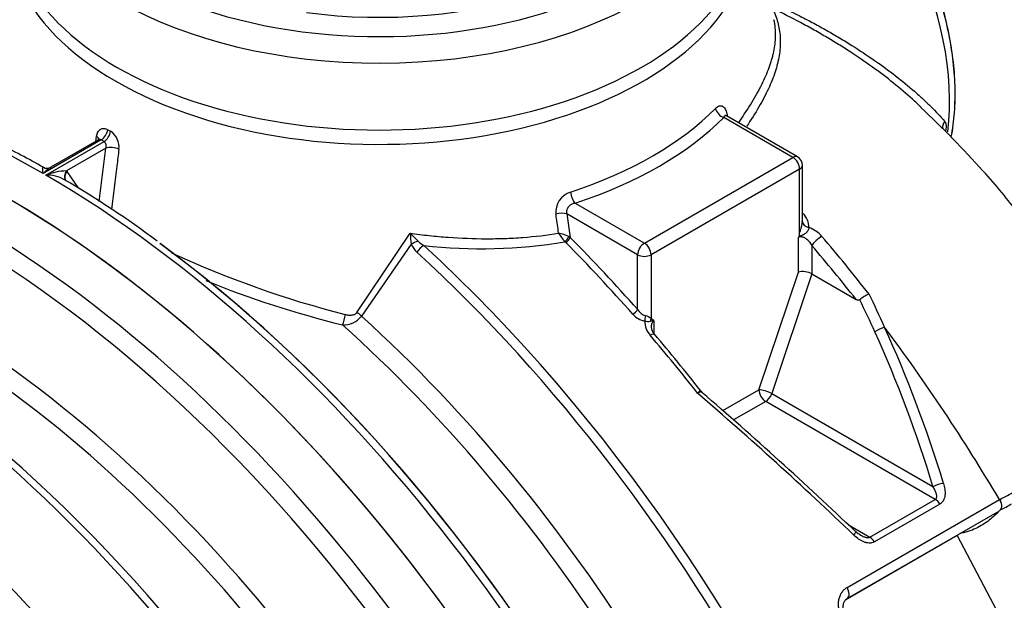
# Model space of a CAD drawing. Units: millimetres. Extents: x 0 to 420, y 0 to 297.
# Drawn here: x 344 to 370, y 143 to 158 of the extents above; entities that cross this region are included whole.
import ezdxf

# ---------------------------------------------------------------- set-up
doc = ezdxf.new("R2010")
doc.units = ezdxf.units.MM
for name, color, linetype in [('Default', 7, 'Continuous'), ('PODNICA_ROTERRA_', 7, 'Continuous'), ('VMESNIK_ZA_16.00', 7, 'Continuous')]:
    doc.layers.add(name, color=color, linetype=linetype)

# ---------------------------------------------------------------- blocks, each defined once
blk = doc.blocks.new('SE7')
at = {"layer": 'PODNICA_ROTERRA_', "color": 7, "linetype": 'Continuous'}
for p, q in [((364.591, 154.835), (362.718, 155.917)), ((364.466, 154.823), (362.646, 155.874)), ((346.129, 155.241), (346.15, 155.378)), ((346.448, 155.552), (346.522, 155.509)), ((346.273, 155.283), (344.744, 154.4)), ((344.819, 154.357), (346.348, 155.24)), ((346.2, 155.283), (344.954, 154.563)), ((346.348, 155.24), (346.273, 155.283)), ((346.397, 155.066), (345.362, 154.468)), ((346.224, 153.664), (346.397, 155.066)), ((360.56, 152.567), (364.466, 154.823)), ((364.716, 153.147), (364.716, 154.619)), ((345.362, 154.468), (345.372, 154.454)), ((345.372, 154.454), (345.656, 154.03)), ((364.643, 154.517), (360.736, 152.261)), ((364.643, 152.821), (364.643, 154.517)), ((358.738, 153.619), (360.56, 152.567)), ((360.383, 152.261), (358.52, 153.336)), ((358.52, 153.336), (358.612, 152.713)), ((353.001, 150.742), (354.397, 152.827)), ((354.429, 152.537), (353.12, 150.644)), ((358.493, 152.584), (358.471, 152.603)), ((358.57, 152.738), (358.612, 152.713)), ((364.613, 151.804), (364.613, 152.715)), ((364.966, 152.506), (364.966, 151.757)), ((360.383, 150.818), (360.383, 152.261)), ((360.736, 152.261), (360.736, 150.58)), ((363.573, 148.708), (364.613, 151.804)), ((364.966, 151.757), (363.909, 148.609)), ((364.966, 151.757), (366.128, 151.086)), ((360.812, 150.521), (360.812, 150.177)), ((362.069, 148.658), (362.038, 148.693)), ((362.626, 148.161), (363.573, 148.708)), ((363.75, 148.402), (362.907, 147.915)), ((368.211, 145.826), (363.75, 148.402)), ((363.909, 148.609), (368.15, 146.161)), ((365.891, 143.509), (369.896, 145.822)), ((366.489, 144.832), (368.211, 145.826)), ((369.896, 145.822), (369.904, 145.826)), ((368.331, 145.703), (366.609, 144.708)), ((365.893, 143.217), (369.898, 145.529)), ((365.927, 145.156), (366.489, 144.832)), ((368.788, 144.873), (365.855, 143.18)), ((368.782, 144.886), (368.788, 144.873)), ((368.788, 144.873), (370.914, 140.838))]:
    blk.add_line(p, q, dxfattribs=at)
for centre, radius, start, end in [((348.379, 135.538), 28.334, 41.9147, 46.6387), ((346.235, 155.09), 0.508, 354.0107, 55.6544), ((364.466, 154.619), 0.25, 0, 60), ((344.851, 154.721), 0.185, 238.6412, 303.416), ((345.407, 152.869), 1.6, 91.6405, 111.5975), ((344.865, 153.514), 0.843, 58.2017, 93.1892), ((332.027, 131.6), 26.246, 53.1997, 59.5905), ((358.793, 153.376), 0.564, 108.2803, 185.1191), ((364.358, 152.983), 0.526, 359.2768, 43.7356), ((364.237, 153.134), 0.476, 358.9415, 1.4807), ((364.24, 153.134), 0.476, 358.9331, 1.4872), ((352.837, 151.041), 2.372, 41.6769, 48.8573), ((366.416, 154.001), 12.076, 185.5768, 186.9639), ((359.63, 153.629), 1.548, 211.0799, 221.5022), ((358.01, 151.553), 1.311, 64.6998, 77.0068), ((364.651, 152.254), 0.759, 40.385, 72.1089), ((354.985, 152.784), 0.608, 204.0038, 228.1164), ((354.983, 152.971), 0.515, 223.2218, 244.224), ((356.277, 165.587), 13.168, 263.3839, 279.5911), ((365.629, 152.129), 1.173, 148.5509, 150.0142), ((359.509, 177.177), 27.351, 245.3914, 255.5597), ((359.174, 176.729), 27.118, 248.0176, 256.0172), ((366.801, 150.421), 0.872, 112.4216, 131.3761), ((342.722, 139.439), 26.225, 24.3083, 26.342), ((342.887, 139.629), 26.279, 24.0846, 26.1917), ((360.726, 151.049), 0.414, 214.0027, 251.0281), ((352.639, 151.033), 0.618, 268.3687, 321.0137), ((360.674, 151.062), 0.555, 221.149, 259.0279), ((361.131, 150.524), 0.563, 180.67, 222.5424), ((360.657, 150.942), 0.434, 258.1438, 278.3386), ((360.495, 150.303), 0.368, 48.9745, 74.765), ((360.788, 150.254), 0.268, 84.983, 104.7469), ((360.68, 150.431), 0.159, 34.1417, 69.2673), ((361.034, 150.382), 0.296, 185.0872, 225.2797), ((326.176, 120.64), 45.526, 38.0329, 40.4402), ((369.855, 145.604), 0.0862, 299.7483, 324.4719), ((369.098, 147.413), 2.037, 293.7562, 303.3124), ((366.549, 145.413), 0.605, 225.172, 240.2536)]:
    blk.add_arc(centre, radius, start, end, dxfattribs=at)
for centre, major_axis, ratio, start_param, end_param in [((353.587, 163.341), (-9.25, 0), 0.57735, 0, 3.593047), ((363.462, 159.246), (3.625, -6.279), 0.57735, 0.647154, 2.214773), ((353.587, 162.932), (9.75, 0), 0.57735, 3.162334, 6.270795), ((353.587, 163.341), (8.37, 0), 0.57735, 4.481352, 5.989527), ((353.587, 160.817), (9.788, 0), 0.57735, 3.05347, 6.283185), ((353.587, 161.172), (-9.75, 0), 0.57735, 0, 3.141593), ((343.753, 130.208), (14.437, -25.006), 0.57735, 0, 3.141593), ((343.753, 130.208), (14.436, -25.004), 0.57735, 0, 3.297662), ((344.781, 130.802), (14.437, -25.006), 0.57735, 2.35802, 2.985884), ((353.587, 159.018), (10.176, 0), 0.57735, 5.229349, 5.765857), ((362.646, 156.078), (-0.178, 0.175), 0.709653, 0.784865, 2.181128), ((362.958, 155.898), (0.247, 0.036), 0.462379, -3.69284, -3.569523), ((353.587, 158.85), (10.423, 0), 0.57735, 5.229349, 5.765857), ((368.635, 155.653), (0.193, 0.158), 0.836399, 1.82139, 2.729944), ((345.969, 155.317), (-0.247, 0.039), 0.480039, 3.259995, 3.967437), ((346.273, 155.487), (0.126, 0.216), 0.581194, 3.928515, 5.324769), ((346.348, 155.444), (0.124, 0.217), 0.573491, 3.925495, 5.32175), ((346.573, 154.968), (0.248, -0.03), 0.457302, 0.891358, 2.418029), ((364.466, 154.619), (-0.125, -0.217), 0.57735, 3.141593, 3.926991), ((364.466, 154.619), (0.125, -0.217), 0.57735, 0.785398, 2.356194), ((364.466, 154.619), (-0.25, 0), 0.57735, 2.356194, 3.141593), ((344.781, 130.802), (-14.437, 25.006), 0.57735, 3.290607, 5.495962), ((345.538, 154.37), (0.2, 0.151), 0.781989, 1.905146, 3.13129), ((345.549, 154.356), (0.208, 0.139), 0.773845, 1.948303, 3.141286), ((358.738, 153.823), (-0.078, 0.238), 0.403545, 1.062473, 2.458736), ((358.344, 153.234), (-0.247, -0.036), 0.462364, 3.850665, 5.110627), ((364.82, 153.489), (0.187, 0.165), 0.269964, 3.911043, 4.039492), ((364.965, 153.115), (-0.249, 0.023), 0.603206, 0.077688, 1.294504), ((345.09, 130.98), (-14.307, 24.781), 0.57735, 4.129835, 5.36273), ((345.091, 130.981), (-14.308, 24.782), 0.57735, 4.130068, 5.362298), ((354.561, 152.545), (-0.23, -0.098), 0.203119, 4.418092, 5.232379), ((358.501, 152.681), (-0.075, -0.1), 0.230867, 0.867613, 2.331261), ((358.523, 152.662), (0.0887, 0.0881), 0.339567, 4.051496, 5.622292), ((351.367, 134.604), (-14.437, 25.006), 0.57735, -1.235819, -1.141883), ((351.456, 134.655), (-14.5, 25.115), 0.57735, -1.235819, -1.141883), ((360.56, 152.363), (-0.125, -0.217), 0.57735, 3.926991, 5.497787), ((360.56, 152.363), (-0.125, 0.217), 0.57735, 3.926991, 5.497787), ((365.143, 152.609), (-0.19, -0.162), 0.248312, 4.047019, 5.644653), ((355.867, 137.202), (-14.436, 25.003), 0.57735, -1.331395, -1.261782), ((354.71, 152.34), (-0.169, -0.184), 0.390454, 4.034525, 5.102479), ((348.829, 133.139), (-14.373, 24.894), 0.57735, 3.018776, 5.211), ((348.984, 133.228), (-14.437, 25.006), 0.57735, 3.778849, 5.211), ((355.685, 137.097), (-14.311, 24.787), 0.57735, -1.327549, -1.261782), ((360.56, 152.363), (0.25, 0), 0.57735, 3.926991, 5.497787), ((364.789, 151.702), (0.249, -0.041), 0.436393, 0.856565, 2.427361), ((352.988, 150.636), (-0.198, 0.153), 0.379216, 4.303951, 4.931779), ((360.294, 150.767), (0.0938, 0.0826), 0.268421, 4.069706, 5.640502), ((352.668, 150.584), (0.06, 0.243), 0.024237, 1.123798, 2.352819), ((348.008, 132.665), (13.317, -23.066), 0.57735, 0.266373, 2.081322), ((360.607, 150.586), (0.022, 0.123), 0.267536, 0.998179, 2.208593), ((360.825, 150.529), (0.043, 0.117), 0.812575, 1.433224, 1.997331), ((347.698, 132.486), (13.187, -22.841), 0.57735, 0.376958, 2.089044), ((366.782, 150.238), (-0.228, -0.103), 0.308006, 4.139276, 5.339249), ((347.387, 132.395), (2.98, 31.185), 0.713813, -1.046644, -0.895293), ((355.685, 137.097), (-14.438, 25.006), 0.57735, 4.727982, 4.917571), ((347.547, 132.398), (2.821, 31.42), 0.71424, -1.051298, -0.899948), ((360.635, 150.009), (-0.19, -0.162), 0.248359, 3.141832, 4.073847), ((351.354, 134.597), (-14.437, 25.006), 0.57735, -1.331588, -1.261722), ((359.829, 139.578), (-21.74, 20.387), 0.276545, 4.682715, 4.866159), ((363.75, 148.606), (-0.237, 0.08), 0.270176, 4.069324, 5.640121), ((363.75, 148.606), (-0.125, 0.217), 0.57735, 0.785398, 2.356194), ((359.67, 139.398), (21.875, -20.595), 0.279102, 1.540949, 1.726327), ((363.75, 148.606), (0.125, 0.217), 0.57735, 3.926991, 5.049642), ((368.31, 146.164), (-0.239, -0.073), 0.218374, 4.130595, 5.373099), ((368.211, 145.622), (-0.125, 0.217), 0.57735, 4.751522, 5.497787), ((365.95, 144.802), (-0.173, -0.181), 0.134719, 2.175246, 3.142745), ((365.95, 144.802), (-0.173, -0.181), 0.134719, 3.142745, 3.417751), ((366.489, 144.628), (-0.125, 0.217), 0.57735, 4.751522, 5.497787), ((365.768, 143.434), (-0.125, 0.217), 0.57735, 3.137431, 4.727982)]:
    blk.add_ellipse(centre, major_axis=major_axis, ratio=ratio, start_param=start_param, end_param=end_param, dxfattribs=at)
for points, knots in [([(368.628, 155.356), (368.629, 155.357), (368.67, 155.567), (368.727, 156.003), (368.741, 156.698), (368.684, 157.427), (368.556, 158.179), (368.361, 158.945), (368.101, 159.713), (367.781, 160.475), (367.404, 161.221), (366.975, 161.941), (366.502, 162.626), (365.987, 163.267), (365.442, 163.852), (364.908, 164.344), (364.59, 164.591), (364.431, 164.713)], [0.2326278, 0.2326278, 0.2326278, 0.2326278, 0.232904, 0.2884754, 0.3444212, 0.400498, 0.4565377, 0.5124967, 0.5683711, 0.6241771, 0.6799405, 0.7356905, 0.7914564, 0.8472619, 0.9031393, 0.9591203, 1, 1, 1, 1]), ([(368.63, 155.353), (368.631, 155.354), (368.672, 155.564), (368.729, 156.001), (368.744, 156.696), (368.687, 157.425), (368.559, 158.177), (368.364, 158.943), (368.104, 159.712), (367.784, 160.474), (367.407, 161.22), (366.979, 161.94), (366.505, 162.625), (365.99, 163.267), (365.446, 163.852), (364.911, 164.345), (364.592, 164.593), (364.433, 164.715)], [0.2325163, 0.2325163, 0.2325163, 0.2325163, 0.2328059, 0.2883681, 0.3443073, 0.4003789, 0.4564137, 0.5123674, 0.5682362, 0.6240363, 0.6797934, 0.7355371, 0.7912967, 0.8470958, 0.9029671, 0.9589425, 1, 1, 1, 1]), ([(363.927, 158.741), (363.987, 158.62), (364.033, 158.498), (364.101, 158.25), (364.122, 158.125), (364.139, 157.868), (364.135, 157.737), (364.111, 157.535), (364.1, 157.466), (364.078, 157.361), (364.07, 157.326), (364.057, 157.273), (364.052, 157.255), (364.043, 157.219), (364.038, 157.201), (363.991, 157.039), (363.937, 156.891), (363.806, 156.588), (363.729, 156.432), (363.551, 156.11), (363.45, 155.944), (363.309, 155.729), (363.281, 155.686), (363.251, 155.642)], [0, 0, 0, 0, 0.125, 0.125, 0.25, 0.25, 0.375, 0.375, 0.4375, 0.4375, 0.46875, 0.46875, 0.484375, 0.484375, 0.5, 0.5, 0.625, 0.625, 0.75, 0.75, 0.875, 0.875, 0.9062929, 0.9062929, 0.9062929, 0.9062929]), ([(363.923, 158.89), (364.174, 158.776), (364.419, 158.658), (364.778, 158.476), (364.897, 158.414), (365.13, 158.289), (365.245, 158.226), (365.415, 158.13), (365.471, 158.097), (365.583, 158.033), (365.638, 158), (365.802, 157.903), (365.909, 157.837), (366.224, 157.639), (366.424, 157.506), (366.808, 157.239), (366.992, 157.104), (367.34, 156.834), (367.504, 156.698), (367.699, 156.529), (367.737, 156.495), (367.812, 156.428), (367.849, 156.394), (367.957, 156.294), (368.026, 156.227), (368.226, 156.029), (368.348, 155.899), (368.459, 155.771)], [0, 0, 0, 0, 0.125, 0.125, 0.1875, 0.1875, 0.25, 0.25, 0.28125, 0.28125, 0.3125, 0.3125, 0.375, 0.375, 0.5, 0.5, 0.625, 0.625, 0.75, 0.75, 0.78125, 0.78125, 0.8125, 0.8125, 0.875, 0.875, 1, 1, 1, 1]), ([(367.849, 156.132), (367.826, 156.154), (367.803, 156.176), (367.743, 156.233), (367.705, 156.268), (367.512, 156.445), (367.348, 156.586), (367.002, 156.868), (366.819, 157.009), (366.436, 157.288), (366.235, 157.428), (365.92, 157.634), (365.813, 157.703), (365.649, 157.806), (365.593, 157.84), (365.482, 157.908), (365.425, 157.941), (365.255, 158.042), (365.139, 158.109), (364.905, 158.24), (364.787, 158.305), (364.426, 158.497), (364.18, 158.621), (363.927, 158.741)], [0.1991556, 0.1991556, 0.1991556, 0.1991556, 0.21875, 0.21875, 0.25, 0.25, 0.375, 0.375, 0.5, 0.5, 0.625, 0.625, 0.6875, 0.6875, 0.71875, 0.71875, 0.75, 0.75, 0.8125, 0.8125, 0.875, 0.875, 1, 1, 1, 1]), ([(363.049, 155.754), (363.097, 155.823), (363.143, 155.89), (363.301, 156.127), (363.403, 156.291), (363.584, 156.61), (363.664, 156.763), (363.798, 157.063), (363.854, 157.208), (363.903, 157.368), (363.908, 157.386), (363.918, 157.421), (363.933, 157.474), (363.946, 157.526), (363.969, 157.629), (363.981, 157.696), (364.009, 157.895), (364.014, 158.024), (364.007, 158.174), (364.005, 158.198), (364.003, 158.222)], [0.076021, 0.076021, 0.076021, 0.076021, 0.125, 0.125, 0.25, 0.25, 0.375, 0.375, 0.5, 0.5, 0.515625, 0.515625, 0.53125, 0.5625, 0.5625, 0.625, 0.625, 0.75, 0.75, 0.7743637, 0.7743637, 0.7743637, 0.7743637]), ([(344.753, 154.561), (344.751, 154.562), (344.373, 154.781), (343.548, 155.208), (342.371, 155.752), (341.187, 156.216), (340.018, 156.592), (338.862, 156.882), (337.726, 157.083), (336.614, 157.195), (335.526, 157.217), (334.48, 157.148), (333.562, 157.013), (333.068, 156.882), (332.843, 156.822)], [0, 0, 0, 0, 0.000366, 0.094697, 0.189054, 0.283408, 0.377737, 0.472013, 0.566202, 0.660262, 0.754149, 0.847819, 0.941241, 1, 1, 1, 1]), ([(362.432, 156.113), (362.448, 156.129), (362.465, 156.143), (362.489, 156.159), (362.498, 156.164), (362.514, 156.171), (362.523, 156.174), (362.547, 156.181), (362.563, 156.183), (362.583, 156.18), (362.587, 156.179), (362.594, 156.177), (362.598, 156.176), (362.609, 156.172), (362.616, 156.169), (362.631, 156.16), (362.637, 156.155), (362.651, 156.143), (362.657, 156.137), (362.675, 156.114), (362.686, 156.097), (362.699, 156.071), (362.701, 156.066), (362.706, 156.055), (362.708, 156.049), (362.714, 156.032), (362.718, 156.02), (362.729, 155.982), (362.735, 155.955), (362.739, 155.926)], [0, 0, 0, 0, 0.125, 0.125, 0.1875, 0.1875, 0.25, 0.25, 0.375, 0.375, 0.40625, 0.40625, 0.4375, 0.4375, 0.5, 0.5, 0.5625, 0.5625, 0.625, 0.625, 0.75, 0.75, 0.78125, 0.78125, 0.8125, 0.8125, 0.875, 0.875, 1, 1, 1, 1]), ([(362.716, 155.918), (362.716, 155.918), (362.715, 155.918), (362.711, 155.92), (362.708, 155.921), (362.702, 155.923), (362.699, 155.923), (362.69, 155.922), (362.684, 155.919), (362.675, 155.913), (362.672, 155.911), (362.666, 155.905), (362.664, 155.902), (362.656, 155.892), (362.651, 155.883), (362.646, 155.874)], [0.4865204, 0.4865204, 0.4865204, 0.4865204, 0.5, 0.5, 0.5625, 0.5625, 0.625, 0.625, 0.75, 0.75, 0.8125, 0.8125, 0.875, 0.875, 1, 1, 1, 1]), ([(362.721, 155.919), (362.71, 155.925), (362.692, 155.934), (362.689, 155.94), (362.689, 155.941)], [0, 0, 0, 0, 0.205815, 0.398507, 0.398507, 0.398507, 0.398507]), ([(368.484, 155.51), (368.489, 155.526), (368.493, 155.541), (368.498, 155.568), (368.5, 155.579), (368.502, 155.601), (368.503, 155.612), (368.504, 155.643), (368.503, 155.662), (368.496, 155.699), (368.491, 155.716), (368.478, 155.746), (368.469, 155.759), (368.459, 155.771)], [0.4151464, 0.4151464, 0.4151464, 0.4151464, 0.5, 0.5, 0.5625, 0.5625, 0.625, 0.625, 0.75, 0.75, 0.875, 0.875, 1, 1, 1, 1]), ([(346.15, 155.378), (346.153, 155.399), (346.158, 155.418), (346.167, 155.446), (346.171, 155.455), (346.178, 155.472), (346.182, 155.481), (346.196, 155.504), (346.206, 155.518), (346.223, 155.536), (346.229, 155.542), (346.242, 155.552), (346.248, 155.557), (346.269, 155.569), (346.283, 155.575), (346.306, 155.581), (346.314, 155.582), (346.33, 155.584), (346.338, 155.584), (346.363, 155.583), (346.379, 155.58), (346.414, 155.569), (346.431, 155.561), (346.448, 155.552)], [0, 0, 0, 0, 0.125, 0.125, 0.1875, 0.1875, 0.25, 0.25, 0.375, 0.375, 0.4375, 0.4375, 0.5, 0.5, 0.625, 0.625, 0.6875, 0.6875, 0.75, 0.75, 0.875, 0.875, 1, 1, 1, 1]), ([(346.222, 155.302), (346.223, 155.302), (346.221, 155.299), (346.212, 155.287), (346.201, 155.284), (346.2, 155.283)], [0.4115354, 0.4115354, 0.4115354, 0.4115354, 0.5883669, 0.9616858, 1, 1, 1, 1]), ([(346.273, 155.283), (346.268, 155.286), (346.261, 155.289), (346.249, 155.292), (346.242, 155.293), (346.23, 155.293), (346.223, 155.292), (346.211, 155.288), (346.206, 155.286), (346.201, 155.283)], [0, 0, 0, 0, 0.125, 0.125, 0.25, 0.25, 0.375, 0.375, 0.4888834, 0.4888834, 0.4888834, 0.4888834]), ([(346.397, 155.066), (346.399, 155.074), (346.401, 155.082), (346.405, 155.098), (346.406, 155.107), (346.406, 155.124), (346.406, 155.132), (346.404, 155.149), (346.403, 155.157), (346.4, 155.169), (346.398, 155.173), (346.396, 155.181), (346.394, 155.185), (346.389, 155.196), (346.385, 155.203), (346.378, 155.213), (346.376, 155.216), (346.371, 155.222), (346.368, 155.224), (346.36, 155.232), (346.354, 155.236), (346.348, 155.24)], [0, 0, 0, 0, 0.125, 0.125, 0.25, 0.25, 0.375, 0.375, 0.5, 0.5, 0.5625, 0.5625, 0.625, 0.625, 0.75, 0.75, 0.8125, 0.8125, 0.875, 0.875, 1, 1, 1, 1]), ([(346.74, 155.037), (346.722, 154.89), (346.704, 154.743), (346.686, 154.596), (346.639, 154.216), (346.592, 153.836), (346.546, 153.456)], [0, 0, 0, 0, 0.2441671, 0.2441671, 0.2441671, 0.8749772, 0.8749772, 0.8749772, 0.8749772]), ([(344.744, 154.4), (344.744, 154.404), (344.744, 154.407), (344.743, 154.415), (344.743, 154.419), (344.742, 154.43), (344.742, 154.437), (344.741, 154.458), (344.74, 154.471), (344.739, 154.494), (344.739, 154.505), (344.739, 154.524), (344.739, 154.533), (344.74, 154.544), (344.74, 154.547), (344.741, 154.552), (344.742, 154.555), (344.744, 154.561), (344.746, 154.563), (344.75, 154.563), (344.752, 154.562), (344.753, 154.561)], [0, 0, 0, 0, 0.03125, 0.03125, 0.0625, 0.0625, 0.125, 0.125, 0.25, 0.25, 0.375, 0.375, 0.5, 0.5, 0.5625, 0.5625, 0.625, 0.625, 0.75, 0.75, 0.7979647, 0.7979647, 0.7979647, 0.7979647]), ([(344.955, 154.563), (344.944, 154.557), (344.933, 154.55), (344.892, 154.523), (344.862, 154.501), (344.818, 154.465), (344.803, 154.453), (344.781, 154.433), (344.773, 154.427), (344.759, 154.413), (344.751, 154.406), (344.744, 154.4)], [0.4096891, 0.4096891, 0.4096891, 0.4096891, 0.5, 0.5, 0.75, 0.75, 0.875, 0.875, 0.9375, 0.9375, 1, 1, 1, 1]), ([(371.729, 150.772), (371.665, 150.985), (371.588, 151.198), (371.413, 151.619), (371.315, 151.828), (371.101, 152.242), (370.984, 152.447), (370.734, 152.85), (370.602, 153.049), (370.181, 153.638), (369.871, 154.019), (369.516, 154.414), (369.495, 154.437), (369.474, 154.46)], [0.5005722, 0.5005722, 0.5005722, 0.5005722, 0.5625, 0.5625, 0.625, 0.625, 0.6875, 0.6875, 0.75, 0.75, 0.875, 0.875, 0.8826667, 0.8826667, 0.8826667, 0.8826667]), ([(345.306, 154.241), (345.314, 154.237), (345.33, 154.228), (345.34, 154.218), (345.34, 154.219), (345.34, 154.219)], [0, 0, 0, 0, 0.2730196, 0.6808054, 0.826504, 0.826504, 0.826504, 0.826504]), ([(358.738, 153.619), (358.722, 153.616), (358.705, 153.612), (358.681, 153.604), (358.674, 153.601), (358.658, 153.594), (358.65, 153.59), (358.627, 153.578), (358.613, 153.569), (358.593, 153.553), (358.587, 153.548), (358.574, 153.536), (358.568, 153.529), (358.552, 153.51), (358.543, 153.496), (358.531, 153.473), (358.528, 153.465), (358.522, 153.449), (358.52, 153.442), (358.516, 153.425), (358.515, 153.417), (358.513, 153.401), (358.513, 153.393), (358.514, 153.368), (358.516, 153.352), (358.52, 153.336)], [0, 0, 0, 0, 0.125, 0.125, 0.1875, 0.1875, 0.25, 0.25, 0.375, 0.375, 0.4375, 0.4375, 0.5, 0.5, 0.625, 0.625, 0.6875, 0.6875, 0.75, 0.75, 0.8125, 0.8125, 0.875, 0.875, 1, 1, 1, 1]), ([(358.304, 152.83), (358.283, 152.976), (358.262, 153.123), (358.24, 153.269), (358.238, 153.288), (358.235, 153.307), (358.232, 153.325)], [0, 0, 0, 0, 0.88573, 0.88573, 0.88573, 1, 1, 1, 1]), ([(364.643, 152.821), (364.649, 152.845), (364.656, 152.87), (364.666, 152.907), (364.67, 152.92), (364.677, 152.945), (364.681, 152.958), (364.688, 152.983), (364.691, 152.996), (364.698, 153.022), (364.701, 153.035), (364.707, 153.062), (364.709, 153.074), (364.713, 153.1), (364.715, 153.113), (364.716, 153.125)], [0, 0, 0, 0, 0.25, 0.25, 0.375, 0.375, 0.5, 0.5, 0.625, 0.625, 0.75, 0.75, 0.875, 0.875, 1, 1, 1, 1]), ([(354.397, 152.827), (354.482, 152.816), (354.566, 152.805), (354.734, 152.785), (354.818, 152.775), (355.069, 152.749), (355.236, 152.734), (355.736, 152.698), (356.067, 152.684), (356.477, 152.683), (356.559, 152.684), (356.722, 152.686), (356.804, 152.688), (357.046, 152.697), (357.207, 152.705), (357.684, 152.742), (357.997, 152.779), (358.304, 152.83)], [0, 0, 0, 0, 0.0625, 0.0625, 0.125, 0.125, 0.25, 0.25, 0.5, 0.5, 0.5625, 0.5625, 0.625, 0.625, 0.75, 0.75, 1, 1, 1, 1]), ([(364.884, 152.976), (364.884, 152.963), (364.881, 152.949), (364.874, 152.929), (364.872, 152.922), (364.865, 152.908), (364.862, 152.902), (364.853, 152.888), (364.849, 152.882), (364.839, 152.869), (364.834, 152.863), (364.818, 152.846), (364.806, 152.835), (364.781, 152.814), (364.767, 152.805), (364.747, 152.792), (364.74, 152.788), (364.726, 152.781), (364.719, 152.777), (364.704, 152.771), (364.697, 152.768), (364.682, 152.762), (364.675, 152.759), (364.654, 152.751), (364.64, 152.747), (364.628, 152.741)], [0, 0, 0, 0, 0.125, 0.125, 0.1875, 0.1875, 0.25, 0.25, 0.3125, 0.3125, 0.375, 0.375, 0.5, 0.5, 0.625, 0.625, 0.6875, 0.6875, 0.75, 0.75, 0.8125, 0.8125, 0.875, 0.875, 1, 1, 1, 1]), ([(364.628, 152.741), (364.63, 152.744), (364.631, 152.748), (364.634, 152.755), (364.635, 152.758), (364.636, 152.765), (364.636, 152.768), (364.637, 152.774), (364.637, 152.778), (364.639, 152.788), (364.639, 152.794), (364.641, 152.807), (364.642, 152.814), (364.643, 152.821)], [0, 0, 0, 0, 0.125, 0.125, 0.25, 0.25, 0.375, 0.375, 0.5, 0.5, 0.75, 0.75, 1, 1, 1, 1]), ([(364.966, 152.506), (364.956, 152.524), (364.946, 152.541), (364.923, 152.574), (364.911, 152.589), (364.891, 152.612), (364.885, 152.619), (364.871, 152.633), (364.864, 152.64), (364.843, 152.66), (364.828, 152.672), (364.804, 152.689), (364.796, 152.694), (364.78, 152.703), (364.772, 152.708), (364.755, 152.715), (364.746, 152.719), (364.729, 152.725), (364.72, 152.727), (364.703, 152.73), (364.694, 152.731), (364.677, 152.732), (364.668, 152.732), (364.651, 152.73), (364.643, 152.728), (364.627, 152.723), (364.62, 152.719), (364.613, 152.715)], [0, 0, 0, 0, 0.125, 0.125, 0.25, 0.25, 0.3125, 0.3125, 0.375, 0.375, 0.5, 0.5, 0.5625, 0.5625, 0.625, 0.625, 0.6875, 0.6875, 0.75, 0.75, 0.8125, 0.8125, 0.875, 0.875, 0.9375, 0.9375, 1, 1, 1, 1]), ([(366.224, 151.076), (366.221, 151.073), (366.217, 151.07), (366.209, 151.067), (366.205, 151.066), (366.192, 151.064), (366.184, 151.065), (366.167, 151.068), (366.159, 151.071), (366.144, 151.078), (366.136, 151.082), (366.128, 151.086)], [0, 0, 0, 0, 0.125, 0.125, 0.25, 0.25, 0.5, 0.5, 0.75, 0.75, 1, 1, 1, 1]), ([(352.689, 150.691), (352.716, 150.684), (352.744, 150.678), (352.786, 150.674), (352.801, 150.673), (352.829, 150.673), (352.843, 150.673), (352.871, 150.676), (352.884, 150.678), (352.912, 150.684), (352.925, 150.689), (352.95, 150.699), (352.962, 150.706), (352.984, 150.722), (352.993, 150.731), (353.001, 150.742)], [0, 0, 0, 0, 0.25, 0.25, 0.375, 0.375, 0.5, 0.5, 0.625, 0.625, 0.75, 0.75, 0.875, 0.875, 1, 1, 1, 1]), ([(369.904, 145.826), (370.044, 145.889), (370.177, 145.957), (370.426, 146.106), (370.542, 146.187), (370.705, 146.317), (370.758, 146.362), (370.859, 146.454), (370.908, 146.501), (371.048, 146.645), (371.133, 146.743), (371.365, 147.045), (371.492, 147.256), (371.648, 147.579), (371.694, 147.688), (371.775, 147.908), (371.81, 148.02), (371.899, 148.355), (371.937, 148.577), (371.978, 149.021), (371.981, 149.241), (371.945, 149.9), (371.862, 150.335), (371.731, 150.768), (371.73, 150.77), (371.729, 150.772)], [0, 0, 0, 0, 0.03125, 0.03125, 0.0625, 0.0625, 0.078125, 0.078125, 0.09375, 0.09375, 0.125, 0.125, 0.1875, 0.1875, 0.21875, 0.21875, 0.25, 0.25, 0.3125, 0.3125, 0.375, 0.375, 0.5, 0.5, 0.5005722, 0.5005722, 0.5005722, 0.5005722]), ([(360.812, 150.521), (360.805, 150.517), (360.798, 150.512), (360.786, 150.501), (360.78, 150.495), (360.77, 150.481), (360.765, 150.474), (360.758, 150.459), (360.754, 150.451), (360.745, 150.426), (360.742, 150.408), (360.739, 150.381), (360.739, 150.372), (360.739, 150.36), (360.739, 150.358), (360.739, 150.356)], [0, 0, 0, 0, 0.0625, 0.0625, 0.125, 0.125, 0.1875, 0.1875, 0.25, 0.25, 0.375, 0.375, 0.4375, 0.4375, 0.4513003, 0.4513003, 0.4513003, 0.4513003]), ([(361.96, 148.62), (361.962, 148.622), (361.963, 148.623), (361.967, 148.627), (361.968, 148.629), (361.973, 148.634), (361.977, 148.637), (361.986, 148.647), (361.992, 148.653), (362.002, 148.663), (362.007, 148.668), (362.015, 148.676), (362.019, 148.68), (362.026, 148.685), (362.028, 148.687), (362.031, 148.689), (362.032, 148.69), (362.034, 148.691), (362.034, 148.691), (362.035, 148.691), (362.035, 148.691), (362.035, 148.691)], [0, 0, 0, 0, 0.03125, 0.03125, 0.0625, 0.0625, 0.125, 0.125, 0.25, 0.25, 0.375, 0.375, 0.5, 0.5, 0.625, 0.625, 0.6875, 0.6875, 0.75, 0.75, 0.7935548, 0.7935548, 0.7935548, 0.7935548]), ([(362.068, 148.656), (362.068, 148.657), (362.067, 148.657), (362.066, 148.658), (362.065, 148.658), (362.062, 148.659), (362.06, 148.659), (362.055, 148.66), (362.05, 148.659), (362.041, 148.657), (362.035, 148.656), (362.023, 148.651), (362.016, 148.649), (362.002, 148.642), (361.994, 148.638), (361.982, 148.632), (361.977, 148.63), (361.971, 148.626), (361.969, 148.625), (361.964, 148.622), (361.962, 148.621), (361.96, 148.62)], [0.2306913, 0.2306913, 0.2306913, 0.2306913, 0.25, 0.25, 0.3125, 0.3125, 0.375, 0.375, 0.5, 0.5, 0.625, 0.625, 0.75, 0.75, 0.875, 0.875, 0.9375, 0.9375, 0.96875, 0.96875, 1, 1, 1, 1]), ([(368.211, 145.826), (368.217, 145.83), (368.223, 145.835), (368.233, 145.845), (368.237, 145.851), (368.243, 145.864), (368.245, 145.87), (368.248, 145.884), (368.249, 145.891), (368.25, 145.905), (368.25, 145.913), (368.249, 145.928), (368.248, 145.935), (368.244, 145.957), (368.241, 145.972), (368.231, 146.002), (368.226, 146.017), (368.214, 146.046), (368.207, 146.061), (368.185, 146.104), (368.168, 146.133), (368.15, 146.161)], [0, 0, 0, 0, 0.0625, 0.0625, 0.125, 0.125, 0.1875, 0.1875, 0.25, 0.25, 0.3125, 0.3125, 0.375, 0.375, 0.5, 0.5, 0.625, 0.625, 0.75, 0.75, 1, 1, 1, 1]), ([(368.428, 146.248), (368.444, 146.196), (368.455, 146.145), (368.465, 146.067), (368.467, 146.042), (368.468, 146.003), (368.468, 145.99), (368.467, 145.965), (368.466, 145.952), (368.461, 145.915), (368.457, 145.891), (368.447, 145.856), (368.443, 145.844), (368.434, 145.822), (368.429, 145.811), (368.418, 145.791), (368.412, 145.781), (368.399, 145.762), (368.392, 145.753), (368.368, 145.728), (368.351, 145.714), (368.331, 145.703)], [0, 0, 0, 0, 0.25, 0.25, 0.375, 0.375, 0.4375, 0.4375, 0.5, 0.5, 0.625, 0.625, 0.6875, 0.6875, 0.75, 0.75, 0.8125, 0.8125, 0.875, 0.875, 1, 1, 1, 1]), ([(369.896, 145.822), (369.91, 145.798), (369.922, 145.772), (369.94, 145.721), (369.946, 145.696), (369.951, 145.648), (369.95, 145.625), (369.942, 145.585), (369.935, 145.568), (369.925, 145.554)], [0, 0, 0, 0, 0.25, 0.25, 0.5, 0.5, 0.75, 0.75, 1, 1, 1, 1]), ([(369.904, 145.826), (369.905, 145.823), (369.907, 145.82), (369.91, 145.814), (369.912, 145.81), (369.916, 145.801), (369.919, 145.795), (369.927, 145.775), (369.932, 145.762), (369.94, 145.737), (369.943, 145.724), (369.948, 145.698), (369.95, 145.686), (369.952, 145.661), (369.952, 145.65), (369.951, 145.627), (369.949, 145.616), (369.945, 145.596), (369.942, 145.586), (369.935, 145.569), (369.93, 145.561), (369.925, 145.554)], [0, 0, 0, 0, 0.03125, 0.03125, 0.0625, 0.0625, 0.125, 0.125, 0.25, 0.25, 0.375, 0.375, 0.5, 0.5, 0.625, 0.625, 0.75, 0.75, 0.875, 0.875, 1, 1, 1, 1]), ([(369.883, 145.512), (369.877, 145.507), (369.872, 145.501), (369.827, 145.452), (369.783, 145.409), (369.691, 145.326), (369.642, 145.285), (369.538, 145.207), (369.482, 145.17), (369.361, 145.1), (369.296, 145.068), (369.16, 145.011), (369.088, 144.986), (368.973, 144.955), (368.934, 144.945), (368.882, 144.934), (368.871, 144.931), (368.859, 144.929)], [0.90424678, 0.90424678, 0.90424678, 0.90424678, 0.90625, 0.90625, 0.921875, 0.921875, 0.9375, 0.9375, 0.953125, 0.953125, 0.96875, 0.96875, 0.984375, 0.984375, 0.9921875, 0.9921875, 0.99442378, 0.99442378, 0.99442378, 0.99442378]), ([(366.609, 144.708), (366.589, 144.697), (366.568, 144.689), (366.535, 144.681), (366.523, 144.679), (366.5, 144.677), (366.488, 144.676), (366.452, 144.677), (366.428, 144.68), (366.391, 144.688), (366.379, 144.691), (366.355, 144.699), (366.343, 144.703), (366.308, 144.717), (366.284, 144.728), (366.25, 144.747), (366.238, 144.754), (366.216, 144.768), (366.204, 144.775), (366.149, 144.813), (366.108, 144.848), (366.068, 144.886)], [0, 0, 0, 0, 0.125, 0.125, 0.1875, 0.1875, 0.25, 0.25, 0.375, 0.375, 0.4375, 0.4375, 0.5, 0.5, 0.625, 0.625, 0.6875, 0.6875, 0.75, 0.75, 1, 1, 1, 1]), ([(366.248, 144.886), (366.262, 144.878), (366.276, 144.871), (366.306, 144.855), (366.323, 144.848), (366.348, 144.838), (366.356, 144.835), (366.374, 144.83), (366.382, 144.827), (366.4, 144.823), (366.408, 144.822), (366.425, 144.82), (366.434, 144.82), (366.451, 144.82), (366.459, 144.821), (366.475, 144.825), (366.482, 144.828), (366.489, 144.832)], [0.3910567, 0.3910567, 0.3910567, 0.3910567, 0.5, 0.5, 0.625, 0.625, 0.6875, 0.6875, 0.75, 0.75, 0.8125, 0.8125, 0.875, 0.875, 0.9375, 0.9375, 1, 1, 1, 1]), ([(365.747, 142.752), (365.727, 142.787), (365.711, 142.822), (365.692, 142.877), (365.687, 142.896), (365.677, 142.933), (365.674, 142.952), (365.665, 143.008), (365.663, 143.045), (365.664, 143.101), (365.665, 143.119), (365.669, 143.155), (365.672, 143.172), (365.679, 143.207), (365.683, 143.224), (365.693, 143.257), (365.699, 143.273), (365.718, 143.321), (365.734, 143.35), (365.761, 143.391), (365.771, 143.404), (365.787, 143.423), (365.792, 143.429), (365.803, 143.441), (365.809, 143.447), (365.838, 143.474), (365.863, 143.493), (365.891, 143.509)], [0, 0, 0, 0, 0.125, 0.125, 0.1875, 0.1875, 0.25, 0.25, 0.375, 0.375, 0.4375, 0.4375, 0.5, 0.5, 0.5625, 0.5625, 0.625, 0.625, 0.75, 0.75, 0.8125, 0.8125, 0.84375, 0.84375, 0.875, 0.875, 1, 1, 1, 1]), ([(365.831, 142.823), (365.825, 142.834), (365.806, 142.868), (365.789, 142.944), (365.787, 143.041), (365.816, 143.138), (365.858, 143.198), (365.885, 143.21), (365.894, 143.214)], [0, 0, 0, 0, 0.060736, 0.210036, 0.399364, 0.630737, 0.899769, 1, 1, 1, 1])]:
    blk.add_open_spline(points, degree=3, knots=knots, dxfattribs=at)
for points in [[(364.003, 158.222), (363.996, 158.297), (363.984, 158.371), (363.968, 158.445)], [(362.739, 155.926), (362.74, 155.918), (362.741, 155.911), (362.742, 155.903)], [(362.071, 148.642), (362.072, 148.649), (362.071, 148.653), (362.068, 148.656)]]:
    blk.add_open_spline(points, degree=3, dxfattribs=at)
at = {"layer": 'VMESNIK_ZA_16.00', "color": 7, "linetype": 'Continuous'}
for centre, major_axis, start_param, end_param in [((343.753, 130.208), (14.437, -25.006), 0, 3.141593), ((342.725, 129.614), (-14.437, 25.006), 3.297383, 5.472009), ((342.415, 129.435), (-14.308, 24.782), 3.04186, 5.462834), ((341.644, 128.99), (-13.317, 23.066), 3.409195, 5.50322), ((341.334, 128.812), (13.187, -22.841), 0.369945, 2.371606), ((338.417, 127.128), (-14.437, 25.006), 3.290614, 5.472009), ((336.361, 125.94), (-14.437, 25.006), 3.297383, 5.472009), ((336.051, 125.761), (-14.308, 24.782), 3.04186, 5.462834), ((338.727, 127.306), (-14.308, 24.782), 4.108558, 5.342446), ((335.28, 125.316), (-13.317, 23.066), 3.409195, 5.50322), ((334.97, 125.137), (13.187, -22.841), 0.369945, 2.371606), ((332.053, 123.453), (-14.437, 25.006), 3.290614, 5.472009), ((329.997, 122.266), (-14.437, 25.006), 3.297383, 5.472009), ((329.687, 122.087), (-14.308, 24.782), 3.04186, 5.462834), ((332.363, 123.632), (-14.308, 24.782), 4.108558, 5.342446), ((328.916, 121.642), (-13.317, 23.066), 3.409195, 5.50322)]:
    blk.add_ellipse(centre, major_axis=major_axis, ratio=0.57735, start_param=start_param, end_param=end_param, dxfattribs=at)

msp = doc.modelspace()

# ---------------------------------------------------------------- block references
at = {"layer": 'Default'}
msp.add_blockref('SE7', (0, 0), dxfattribs=at)

doc.saveas('drawing.dxf')
